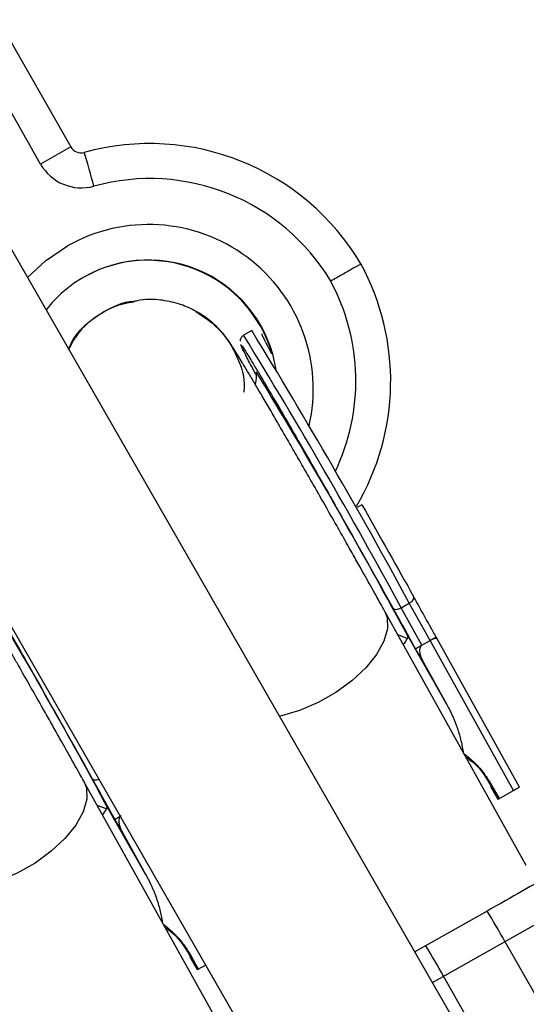
# Model space of a CAD drawing. Units: millimetres. Extents: x -3245 to 3245, y -53 to 6050.
# Drawn here: x 252 to 295, y 3818 to 3902 of the extents above; entities that cross this region are included whole.
import ezdxf

# ---------------------------------------------------------------- set-up
doc = ezdxf.new("R2010")
doc.units = ezdxf.units.MM

msp = doc.modelspace()

# ---------------------------------------------------------------- linework, layer by layer
at = {"color": 7, "linetype": 'Continuous', "lineweight": 25}
for p, q in [((321.616, 3760.712), (114.363, 4121.813)), ((100.487, 4113.848), (307.739, 3752.747)), ((250.91, 3901.526), (256.646, 3891.414)), ((254.074, 3889.955), (250.206, 3896.774)), ((256.646, 3891.414), (254.074, 3889.955)), ((272.035, 3875.786), (271.339, 3875.391)), ((257.224, 3875.462), (257.037, 3875.209)), ((281.4, 3860.975), (280.984, 3860.743)), ((284.732, 3852.206), (285.428, 3852.601)), ((286.492, 3849.026), (284.732, 3852.206)), ((287.188, 3849.421), (285.428, 3852.601)), ((295.369, 3830.296), (283.325, 3851.947)), ((288.604, 3843.991), (285.122, 3850.129)), ((287.781, 3849.568), (287.7, 3849.711)), ((286.486, 3849.023), (287.188, 3849.421)), ((294.275, 3836.666), (287.188, 3849.421)), ((294.789, 3836.957), (287.781, 3849.568)), ((286.601, 3847.596), (285.96, 3848.724)), ((286.601, 3847.596), (288.604, 3843.991)), ((269.8, 3815.791), (257.756, 3837.443)), ((292.451, 3837.068), (292.43, 3837.057)), ((292.43, 3837.057), (293.048, 3835.97)), ((292.451, 3837.068), (293.058, 3835.975)), ((292.984, 3835.934), (292.358, 3837.016)), ((292.378, 3837.027), (292.994, 3835.939)), ((292.984, 3835.934), (294.275, 3836.666)), ((263.034, 3829.486), (259.552, 3835.624)), ((261.031, 3833.091), (260.391, 3834.219)), ((261.031, 3833.091), (263.034, 3829.486)), ((287.401, 3820.326), (303.846, 3829.655)), ((292.04, 3826.406), (285.907, 3822.928)), ((293.557, 3823.818), (308.852, 3796.854)), ((267.415, 3821.429), (266.788, 3822.511)), ((266.809, 3822.522), (267.425, 3821.435)), ((266.881, 3822.563), (266.861, 3822.552)), ((266.861, 3822.552), (267.478, 3821.465)), ((266.881, 3822.563), (267.488, 3821.471)), ((267.415, 3821.429), (268.097, 3821.816)), ((303.634, 3793.894), (288.338, 3820.858))]:
    msp.add_line(p, q, dxfattribs=at)
at = {"color": 8, "linetype": 'Continuous', "lineweight": 25}
for p, q in [((285.254, 3849.604), (284.463, 3849.902)), ((259.684, 3835.1), (258.894, 3835.397))]:
    msp.add_line(p, q, dxfattribs=at)
at = {"color": 8, "linetype": 'Continuous', "lineweight": 25, "flags": 128}
for points in [[(252.976, 3880.304), (254.495, 3881.723), (256.359, 3882.989)], [(283.319, 3851.958), (283.54, 3851.386), (283.575, 3850.427), (283.272, 3849.357), (282.645, 3848.226), (281.722, 3847.087), (280.547, 3845.994), (279.175, 3844.998), (277.671, 3844.144), (276.104, 3843.474), (274.548, 3843.018), (274.395, 3842.985)], [(257.75, 3837.453), (257.971, 3836.881), (258.006, 3835.922), (257.703, 3834.852), (257.075, 3833.721), (256.152, 3832.583), (254.978, 3831.49), (253.606, 3830.493), (252.101, 3829.64), (250.534, 3828.969), (248.978, 3828.513), (247.505, 3828.293), (246.185, 3828.318), (245.079, 3828.589), (244.239, 3829.091), (243.767, 3829.676)]]:
    msp.add_lwpolyline(points, dxfattribs=at)
at = {"color": 7, "linetype": 'Continuous', "lineweight": 25, "flags": 128}
for points in [[(285.428, 3852.601), (285.527, 3852.664), (285.615, 3852.735), (285.691, 3852.811), (285.749, 3852.89), (285.789, 3852.968), (285.81, 3853.043), (285.809, 3853.111), (285.787, 3853.17)], [(284.047, 3852.183), (284.089, 3852.135), (284.15, 3852.101), (284.226, 3852.081), (284.316, 3852.076), (284.415, 3852.087), (284.52, 3852.113), (284.627, 3852.153), (284.732, 3852.206)], [(258.478, 3837.678), (258.52, 3837.63), (258.58, 3837.596), (258.656, 3837.576), (258.746, 3837.572), (258.845, 3837.583), (258.951, 3837.609), (259.019, 3837.633)]]:
    msp.add_lwpolyline(points, dxfattribs=at)
at = {"color": 7, "linetype": 'Continuous', "lineweight": 25}
for centre, radius, start, end in [((263.34, 3870.797), 20.9, 30.65951, 105.42138), ((257.516, 3891.908), 1, 209.56297, 285.42131), ((206.148, 3874.374), 54.227, 14.63206, 17.7916), ((257.553, 3891.929), 4, 209.56297, 285.42131), ((263.377, 3870.818), 17.9, 30.84324, 105.42146), ((263.185, 3870.766), 11, 16.15146, 119.56053), ((263.229, 3870.791), 11, 8.71957, 119.56101), ((262.945, 3871.491), 20.9, 329.39116, 28.46956), ((263.229, 3870.793), 10.998, 119.565, 142.06481), ((-147.215, 3618.157), 491.282, 28.45086, 31.57397), ((-121.472, 3631.491), 461.65, 28.26824, 31.437), ((-147.041, 3616.986), 461.65, 28.26824, 31.437), ((246.866, 3798.194), 53.26, 28.7582, 31.98628), ((241.648, 3795.233), 53.26, 28.7582, 31.98628)]:
    msp.add_arc(centre, radius, start, end, dxfattribs=at)
at = {"color": 8, "linetype": 'Continuous', "lineweight": 25}
for centre, radius, start, end in [((263.265, 3870.811), 14, 346.94331, 119.55934), ((262.982, 3871.512), 17.901, 334.40019, 28.28533), ((-146.545, 3618.537), 491.311, 28.45092, 31.57385)]:
    msp.add_arc(centre, radius, start, end, dxfattribs=at)
at = {"color": 7, "linetype": 'Continuous', "lineweight": 25}
for points, knots in [([(281.318, 3881.454), (281.32, 3881.456), (281.306, 3881.447), (281.244, 3881.412), (281.196, 3881.385), (281.07, 3881.314), (280.992, 3881.269), (280.807, 3881.164), (280.698, 3881.103), (280.461, 3880.968), (280.331, 3880.895), (280.049, 3880.735), (279.898, 3880.649), (279.587, 3880.472), (279.423, 3880.38), (279.087, 3880.189), (278.915, 3880.091), (278.745, 3879.995)], [0, 0, 0, 0, 0.125, 0.125, 0.25, 0.25, 0.375, 0.375, 0.5, 0.5, 0.625, 0.625, 0.75, 0.75, 0.875, 0.875, 1, 1, 1, 1]), ([(259.458, 3877.389), (260.275, 3877.829), (261.171, 3878.311), (262.154, 3878.306), (262.24, 3878.306)], [0, 0, 0, 0, 0.912899, 1, 1, 1, 1]), ([(262.043, 3878.218), (261.416, 3878.112), (260.509, 3877.959), (259.705, 3877.523), (259.458, 3877.389)], [0, 0, 0, 0, 0.691618, 1, 1, 1, 1]), ([(279.01, 3859.623), (278.613, 3860.322), (278.058, 3861.299), (277.252, 3862.713), (276.582, 3863.883), (275.813, 3865.225), (275.046, 3866.557), (274.294, 3867.857), (273.58, 3869.086), (272.918, 3870.219), (272.32, 3871.236), (271.792, 3872.126), (271.338, 3872.885), (270.955, 3873.516), (270.633, 3874.035), (270.342, 3874.491), (270.098, 3874.859), (269.774, 3875.298), (269.431, 3875.714), (268.974, 3876.197), (268.322, 3876.771), (267.386, 3877.411), (266.138, 3878.002), (264.655, 3878.378), (263.245, 3878.491), (262.377, 3878.337), (262.031, 3878.276)], [0, 0, 0, 0, 0.069324, 0.096976, 0.142517, 0.189006, 0.238037, 0.288182, 0.338815, 0.3894, 0.439514, 0.488787, 0.536886, 0.583524, 0.628548, 0.672375, 0.71958, 0.742183, 0.760634, 0.780639, 0.805074, 0.837879, 0.879145, 0.924024, 0.969653, 1, 1, 1, 1]), ([(259.458, 3877.389), (258.696, 3876.882), (257.435, 3876.044), (256.736, 3874.716), (256.46, 3874.19)], [0, 0, 0, 0, 0.604347, 1, 1, 1, 1]), ([(256.46, 3874.19), (256.582, 3874.475), (257.059, 3875.586), (258.223, 3876.625), (259.22, 3877.242), (259.458, 3877.389)], [0, 0, 0, 0, 0.208188, 0.811071, 1, 1, 1, 1]), ([(267.272, 3877.419), (268.004, 3876.927), (269.488, 3875.927), (270.855, 3873.597), (271.493, 3871.682), (271.362, 3870.653), (271.344, 3870.515)], [0, 0, 0, 0, 0.310743, 0.630479, 0.950215, 1, 1, 1, 1]), ([(271.344, 3875.381), (271.308, 3875.362), (271.196, 3875.306), (271.087, 3875.14), (271.035, 3874.965), (271.037, 3874.901), (271.038, 3874.876)], [0, 0, 0, 0, 0.169142, 0.524112, 0.813905, 1, 1, 1, 1]), ([(272.865, 3875.53), (272.881, 3875.476), (272.916, 3875.357), (273.218, 3874.753), (273.592, 3874.053), (273.716, 3873.82)], [0, 0, 0, 0, 0.357781, 0.785828, 1, 1, 1, 1]), ([(272.405, 3872.029), (272.39, 3872.057), (272.03, 3872.718), (271.604, 3873.53), (271.167, 3874.386), (271.139, 3874.492), (271.127, 3874.539)], [0, 0, 0, 0, 0.015957, 0.373857, 0.717472, 1, 1, 1, 1]), ([(271.134, 3874.548), (271.17, 3874.511), (271.249, 3874.428), (271.739, 3873.652), (272.544, 3872.319), (273.662, 3870.425), (275.022, 3868.091), (276.536, 3865.467), (278.101, 3862.734), (279.15, 3860.888), (279.659, 3859.991)], [0, 0, 0, 0, 0.104713, 0.229859, 0.360206, 0.49332, 0.626434, 0.756782, 0.881927, 1, 1, 1, 1]), ([(272.399, 3872.182), (272.406, 3872.082), (272.426, 3871.757), (272.373, 3871.432), (272.336, 3871.207)], [0, 0, 0, 0, 0.308504, 1, 1, 1, 1]), ([(253.441, 3845.118), (253.044, 3845.817), (252.489, 3846.795), (251.682, 3848.208), (251.013, 3849.379), (250.243, 3850.72), (249.476, 3852.052), (248.724, 3853.352), (248.01, 3854.582), (247.348, 3855.714), (246.75, 3856.731), (246.223, 3857.621), (245.769, 3858.38), (245.385, 3859.011), (245.064, 3859.53), (244.773, 3859.986), (244.528, 3860.354), (244.205, 3860.793), (243.862, 3861.209), (243.405, 3861.692), (242.752, 3862.267), (241.817, 3862.907), (240.568, 3863.498), (239.086, 3863.873), (237.676, 3863.986), (236.808, 3863.833), (236.461, 3863.771)], [0, 0, 0, 0, 0.069324, 0.096976, 0.142517, 0.189006, 0.238037, 0.288182, 0.338815, 0.3894, 0.439514, 0.488787, 0.536886, 0.583524, 0.628548, 0.672375, 0.71958, 0.742183, 0.760634, 0.780639, 0.805074, 0.837879, 0.879145, 0.924024, 0.969653, 1, 1, 1, 1]), ([(245.564, 3860.043), (245.6, 3860.006), (245.68, 3859.923), (246.169, 3859.147), (246.974, 3857.814), (248.092, 3855.92), (249.452, 3853.586), (250.966, 3850.962), (252.532, 3848.229), (253.581, 3846.383), (254.09, 3845.487)], [0, 0, 0, 0, 0.1047135, 0.2298585, 0.3602064, 0.4933204, 0.6264345, 0.7567823, 0.8819274, 1, 1, 1, 1]), ([(283.318, 3851.959), (283.206, 3852.162), (282.837, 3852.826), (282.159, 3854.037), (281.378, 3855.431), (280.646, 3856.731), (279.884, 3858.082), (279.332, 3859.055), (279.01, 3859.623)], [0, 0, 0, 0, 0.088671, 0.290211, 0.490394, 0.636852, 0.787755, 1, 1, 1, 1]), ([(284.924, 3849.073), (284.952, 3849.11), (285.14, 3849.365), (285.201, 3849.494), (285.254, 3849.604)], [0, 0, 0, 0, 0.14589, 1, 1, 1, 1]), ([(285.122, 3850.129), (285.137, 3850.099), (285.168, 3850.042), (285.205, 3849.963), (285.234, 3849.889), (285.258, 3849.813), (285.273, 3849.737), (285.274, 3849.663), (285.26, 3849.624), (285.254, 3849.604)], [0, 0, 0, 0, 0.130293, 0.256621, 0.379224, 0.498378, 0.667767, 0.834604, 1, 1, 1, 1]), ([(287.194, 3849.424), (287.212, 3849.434), (287.247, 3849.454), (287.301, 3849.484), (287.353, 3849.514), (287.405, 3849.543), (287.454, 3849.571), (287.501, 3849.598), (287.544, 3849.623), (287.591, 3849.649), (287.638, 3849.676), (287.673, 3849.696), (287.697, 3849.709), (287.699, 3849.71), (287.7, 3849.711)], [0, 0, 0, 0, 0.055217, 0.111775, 0.170123, 0.230665, 0.293764, 0.359731, 0.428835, 0.501304, 0.618215, 0.751231, 0.860215, 1, 1, 1, 1]), ([(287.781, 3849.568), (287.777, 3849.575), (287.768, 3849.588), (287.745, 3849.599), (287.717, 3849.605), (287.684, 3849.606), (287.649, 3849.603), (287.599, 3849.595), (287.53, 3849.576), (287.44, 3849.544), (287.354, 3849.507), (287.274, 3849.468), (287.22, 3849.438), (287.194, 3849.424)], [0, 0, 0, 0, 0.10196, 0.19638, 0.283294, 0.362741, 0.434777, 0.499474, 0.631545, 0.749537, 0.836267, 0.919293, 1, 1, 1, 1]), ([(285.96, 3848.724), (285.962, 3848.725), (285.964, 3848.726), (285.977, 3848.734), (285.998, 3848.746), (286.032, 3848.765), (286.092, 3848.799), (286.171, 3848.843), (286.27, 3848.899), (286.376, 3848.96), (286.45, 3849.002), (286.486, 3849.023)], [0, 0, 0, 0, 0.097497, 0.180828, 0.24995, 0.382131, 0.499508, 0.640856, 0.769712, 0.888406, 1, 1, 1, 1]), ([(286.486, 3849.023), (286.475, 3849.015), (286.452, 3849), (286.423, 3848.972), (286.396, 3848.938), (286.372, 3848.9), (286.344, 3848.844), (286.32, 3848.765), (286.301, 3848.639), (286.303, 3848.476), (286.34, 3848.233), (286.43, 3847.929), (286.542, 3847.71), (286.601, 3847.596)], [0, 0, 0, 0, 0.022953, 0.046512, 0.071266, 0.097723, 0.1263, 0.184713, 0.251931, 0.367879, 0.50211, 0.739874, 1, 1, 1, 1]), ([(257.749, 3837.454), (257.636, 3837.657), (257.267, 3838.321), (256.59, 3839.533), (255.808, 3840.926), (255.077, 3842.226), (254.314, 3843.577), (253.763, 3844.55), (253.441, 3845.118)], [0, 0, 0, 0, 0.088671, 0.290211, 0.490394, 0.636852, 0.787755, 1, 1, 1, 1]), ([(288.604, 3843.991), (288.656, 3843.896), (288.759, 3843.706), (288.906, 3843.417), (289.044, 3843.125), (289.175, 3842.831), (289.298, 3842.535), (289.412, 3842.236), (289.545, 3841.862), (289.686, 3841.413), (289.824, 3840.889), (289.935, 3840.368), (289.986, 3840.018), (290.011, 3839.845)], [0, 0, 0, 0, 0.074488, 0.148588, 0.222334, 0.29576, 0.368903, 0.441798, 0.514481, 0.639949, 0.762544, 0.882483, 1, 1, 1, 1]), ([(290.011, 3839.845), (290.082, 3839.792), (290.224, 3839.685), (290.43, 3839.517), (290.631, 3839.344), (290.827, 3839.164), (291.017, 3838.979), (291.201, 3838.787), (291.425, 3838.54), (291.681, 3838.233), (291.959, 3837.86), (292.218, 3837.472), (292.373, 3837.203), (292.451, 3837.068)], [0, 0, 0, 0, 0.070539, 0.141143, 0.211864, 0.28275, 0.353854, 0.425224, 0.496911, 0.62249, 0.748024, 0.873774, 1, 1, 1, 1]), ([(290.24, 3839.517), (290.379, 3839.435), (291.336, 3838.871), (291.926, 3837.892), (292.43, 3837.057)], [0, 0, 0, 0, 0.145389, 1, 1, 1, 1]), ([(290.276, 3839.452), (290.356, 3839.406), (291.29, 3838.869), (291.859, 3837.907), (292.378, 3837.027)], [0, 0, 0, 0, 0.085852, 1, 1, 1, 1]), ([(294.275, 3836.666), (294.294, 3836.677), (294.332, 3836.698), (294.388, 3836.73), (294.443, 3836.761), (294.497, 3836.792), (294.549, 3836.821), (294.598, 3836.849), (294.653, 3836.88), (294.711, 3836.913), (294.754, 3836.938), (294.784, 3836.954), (294.787, 3836.956), (294.789, 3836.957)], [0, 0, 0, 0, 0.062445, 0.126215, 0.191588, 0.258828, 0.328173, 0.399841, 0.474032, 0.599371, 0.742433, 0.849427, 1, 1, 1, 1]), ([(259.552, 3835.624), (259.568, 3835.595), (259.598, 3835.537), (259.635, 3835.458), (259.664, 3835.385), (259.689, 3835.308), (259.703, 3835.232), (259.704, 3835.158), (259.691, 3835.119), (259.684, 3835.1)], [0, 0, 0, 0, 0.130293, 0.256621, 0.379224, 0.498378, 0.667767, 0.834604, 1, 1, 1, 1]), ([(259.355, 3834.568), (259.382, 3834.605), (259.571, 3834.86), (259.632, 3834.989), (259.684, 3835.099)], [0, 0, 0, 0, 0.14589, 1, 1, 1, 1]), ([(260.391, 3834.219), (260.392, 3834.22), (260.395, 3834.222), (260.407, 3834.229), (260.428, 3834.241), (260.463, 3834.26), (260.522, 3834.294), (260.601, 3834.338), (260.7, 3834.394), (260.807, 3834.455), (260.881, 3834.497), (260.917, 3834.518)], [0, 0, 0, 0, 0.097497, 0.180828, 0.24995, 0.382131, 0.499508, 0.640856, 0.769712, 0.888406, 1, 1, 1, 1]), ([(260.917, 3834.518), (260.905, 3834.51), (260.883, 3834.495), (260.853, 3834.467), (260.826, 3834.434), (260.802, 3834.396), (260.775, 3834.339), (260.75, 3834.26), (260.732, 3834.134), (260.733, 3833.971), (260.771, 3833.728), (260.86, 3833.425), (260.972, 3833.205), (261.031, 3833.091)], [0, 0, 0, 0, 0.022953, 0.046512, 0.071266, 0.097723, 0.1263, 0.184713, 0.251931, 0.367879, 0.50211, 0.739874, 1, 1, 1, 1]), ([(299.757, 3830.784), (299.786, 3830.801), (298.989, 3830.349), (296.095, 3828.707), (294.116, 3827.584), (292.04, 3826.406)], [0, 0, 0, 0, 0.5, 0.5, 1, 1, 1, 1]), ([(263.034, 3829.486), (263.086, 3829.391), (263.19, 3829.201), (263.336, 3828.912), (263.475, 3828.62), (263.606, 3828.327), (263.728, 3828.03), (263.843, 3827.732), (263.975, 3827.357), (264.117, 3826.908), (264.254, 3826.384), (264.365, 3825.863), (264.416, 3825.513), (264.442, 3825.34)], [0, 0, 0, 0, 0.074488, 0.148588, 0.222334, 0.29576, 0.368903, 0.441798, 0.514481, 0.639949, 0.762544, 0.882483, 1, 1, 1, 1]), ([(264.442, 3825.34), (264.513, 3825.287), (264.655, 3825.18), (264.861, 3825.012), (265.062, 3824.839), (265.257, 3824.659), (265.447, 3824.474), (265.632, 3824.282), (265.855, 3824.035), (266.111, 3823.728), (266.389, 3823.355), (266.648, 3822.968), (266.803, 3822.698), (266.881, 3822.563)], [0, 0, 0, 0, 0.070539, 0.141143, 0.211864, 0.28275, 0.353854, 0.425224, 0.496911, 0.62249, 0.748024, 0.873774, 1, 1, 1, 1]), ([(264.67, 3825.012), (264.809, 3824.93), (265.766, 3824.366), (266.356, 3823.388), (266.861, 3822.552)], [0, 0, 0, 0, 0.145389, 1, 1, 1, 1]), ([(264.706, 3824.948), (264.786, 3824.902), (265.721, 3824.364), (266.289, 3823.402), (266.809, 3822.522)], [0, 0, 0, 0, 0.085852, 1, 1, 1, 1])]:
    msp.add_open_spline(points, degree=3, knots=knots, dxfattribs=at)
at = {"color": 8, "linetype": 'Continuous', "lineweight": 25}
msp.add_open_spline([(271.127, 3874.539), (271.119, 3874.556), (271.105, 3874.588), (271.125, 3874.561), (271.134, 3874.548)], degree=3, knots=[0, 0, 0, 0, 0.531828, 1, 1, 1, 1], dxfattribs=at)
at = {"color": 7, "linetype": 'Continuous', "lineweight": 25}
for points in [[(281.399, 3860.978), (282.962, 3858.223), (284.482, 3855.517), (285.787, 3853.17)], [(284.047, 3852.183), (282.743, 3854.531), (281.222, 3857.237), (279.659, 3859.991)], [(287.7, 3849.711), (287.113, 3850.778), (286.471, 3851.938), (285.787, 3853.17)], [(285.96, 3848.724), (285.373, 3849.792), (284.732, 3850.95), (284.047, 3852.183)], [(287.188, 3849.421), (287.19, 3849.422), (287.192, 3849.423), (287.194, 3849.424)], [(258.478, 3837.678), (257.173, 3840.026), (255.653, 3842.732), (254.09, 3845.487)], [(260.391, 3834.219), (259.803, 3835.288), (259.163, 3836.446), (258.478, 3837.678)]]:
    msp.add_open_spline(points, degree=3, dxfattribs=at)

doc.saveas('drawing.dxf')
